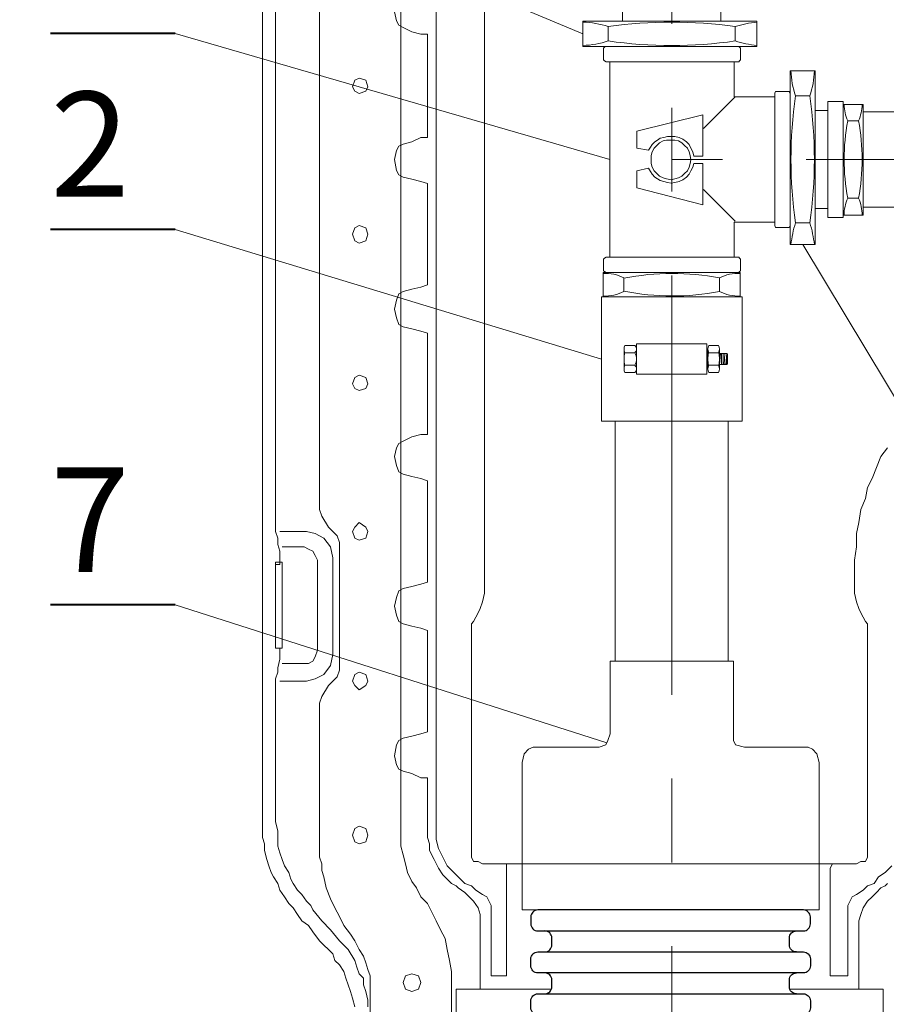
# Model space of a CAD drawing. Units: millimetres. Extents: x 541540 to 552040, y -4111 to 11543.
# Drawn here: x 545897 to 546517, y 886 to 1591 of the extents above; entities that cross this region are included whole.
import ezdxf
from ezdxf.enums import TextEntityAlignment as Align

# ---------------------------------------------------------------- set-up
doc = ezdxf.new("R2010")
doc.units = ezdxf.units.MM
doc.linetypes.add('CENTERx1', pattern=[16, 10, -2, 2, -2])
for name, color, linetype, lineweight in [('Images', 250, 'Continuous', 100), ('P', 250, 'Continuous', 100), ('tc_Axis(Оси)', 1, 'CENTERx1', 13), ('tc_Dim(размер)', 5, 'Continuous', 35)]:
    doc.layers.add(name, color=color, linetype=linetype, lineweight=lineweight)
doc.layers.add('tc_WaterPipe(водоводы)', color=74, linetype='Continuous')
doc.styles.get("Standard").update_dxf_attribs({"font": 'isocpeui.ttf'})
doc.styles.add('Times(Таймс)', font='times.ttf')

# ---------------------------------------------------------------- blocks, each defined once
blk = doc.blocks.new('A$C08654052')
at = {"layer": 'Images', "linetype": 'Continuous', "lineweight": 15}
for points in [[(-42.14, -3.61), (-42.13, -13.13)], [(42.13, -3.59), (42.13, -13.15)]]:
    blk.add_lwpolyline(points, dxfattribs=at)
for centre, radius, start, end in [((-64.03, -72.24), 72.04, 72.30644, 83.97735), ((0.07, -298.08), 297.48, 81.87236, 98.15759), ((61.07, -61.27), 60.71, 92.07754, 108.1718), ((-64.06, 55.67), 72.2, 276.02804, 287.67713), ((0.07, 281.35), 297.48, 261.84241, 278.12764), ((61.07, 44.54), 60.71, 251.8282, 267.92246)]:
    blk.add_arc(centre, radius, start, end, dxfattribs=at)
at = {"layer": 'P', "color": 0, "linetype": 'Continuous', "lineweight": 15}
for points in [[(-35.56, 0), (-56.47, 0), (-56.47, -16.73), (-32.57, -16.73), (-32.57, -25.1), (-38.55, -25.1), (-38.55, -35.26), (38.55, -35.26), (38.55, -25.1), (32.57, -25.1), (32.57, -16.73), (58.86, -16.73)], [(35.56, 0), (-35.56, 0)], [(58.86, -16.73), (58.86, 0), (35.56, 0), (35.56, 0)], [(-32.57, -16.73), (32.57, -16.73)], [(-32.57, -25.1), (32.57, -25.1)]]:
    blk.add_lwpolyline(points, dxfattribs=at)
blk = doc.blocks.new('A$C3EC37BF2')
at = {"layer": 'Images', "linetype": 'Continuous', "lineweight": 15}
for points in [[(2.99, 25.7), (10.16, 25.7)], [(35.38, 16.55), (35.38, 21.1)], [(36.91, 21.51), (45.81, 21.51)], [(47.34, 16.55), (47.34, 21.1)], [(35.26, -21.1), (35.26, -16.55)], [(47.21, -21.1), (47.21, -16.55)], [(2.99, -25.7), (10.16, -25.7)], [(36.78, -21.51), (45.69, -21.51)]]:
    blk.add_lwpolyline(points, dxfattribs=at)
for centre, radius, start, end in [((28.64, 37.04), 28.05, 181.20129, 203.85632), ((-15.49, 37.04), 28.05, 336.14368, 358.79871), ((139.92, 0), 139.32, 169.37091, 190.62909), ((-126.77, 0), 139.32, 349.37091, 10.62909), ((36.76, 19.05), 2.47, 49.17314, 123.85226), ((41.36, 13.74), 7.77, 67.38014, 112.61986), ((45.96, 19.05), 2.47, 56.14774, 130.82686), ((36.76, 18.6), 2.47, 236.14774, 310.82686), ((41.36, 23.9), 7.77, 247.38014, 292.61986), ((45.96, 18.6), 2.47, 229.17314, 303.85226), ((36.63, -18.6), 2.47, 49.17314, 123.85226), ((41.24, -23.9), 7.77, 67.38014, 112.61986), ((45.84, -18.6), 2.47, 56.14774, 130.82686), ((28.51, -37), 27.92, 156.11619, 180.10649), ((-15.37, -37), 27.92, 359.89351, 23.88381), ((36.63, -19.05), 2.47, 236.14774, 310.82686), ((41.24, -13.75), 7.77, 247.38014, 292.61986), ((45.84, -19.05), 2.47, 229.17314, 303.85226)]:
    blk.add_arc(centre, radius, start, end, dxfattribs=at)
at = {"layer": 'P', "color": 0, "linetype": 'Continuous', "lineweight": 15}
for points in [[(0, -28.09), (0, -37.05), (13.15, -37.05), (13.15, 36.45), (0, 36.45), (0, 24.5)], [(13.15, -31.67), (13.15, 31.67), (69.32, 31.67), (69.32, -31.67), (13.15, -31.67)], [(0, -28.09), (0, 24.5)], [(38.37, 16.73), (38.37, 20.92)], [(39.44, 25.1), (43.03, 25.1), (43.63, 24.5), (43.63, 21.51), (38.84, 21.51), (38.84, 24.5), (39.44, 25.1)], [(38.84, 24.5), (43.63, 24.5)], [(38.84, 23.9), (43.63, 23.9)], [(38.84, 23.31), (43.63, 22.71)], [(38.84, 22.71), (43.63, 22.11)], [(38.84, 21.51), (43.63, 21.51)], [(44.35, 16.73), (44.35, 20.92)], [(13.15, 0), (69.32, 0)], [(38.25, -20.92), (38.25, -16.73)], [(44.22, -20.92), (44.22, -16.73)]]:
    blk.add_lwpolyline(points, dxfattribs=at)
blk.add_lwpolyline([(48.41, 16.14), (48.41, -16.14), (34.06, -16.14), (34.06, 16.14)], close=True, dxfattribs=at)
blk = doc.blocks.new('A$C764421AD')
at = {"layer": 'Images', "linetype": 'Continuous', "lineweight": 15}
for points in [[(-15.54, 45.37, 0.13855), (-12.55, 31.72), (-3.59, 31.72, 0.13855), (-0.6, 45.37)], [(-15.54, -45.47, -0.139095), (-12.55, -31.72), (-3.59, -31.72, -0.139095), (-0.6, -45.47)]]:
    blk.add_lwpolyline(points, format="xyb", dxfattribs=at)
for points in [[(-66.33, 31.03), (-66.33, 24.45)], [(-63.94, 31.62), (-50.8, 31.62)], [(-48.41, 31.03), (-48.41, 24.45)], [(-66.33, -24.55), (-66.33, -31.13)], [(-63.94, -23.95), (-50.8, -23.95)], [(-48.41, -31.13), (-48.41, -24.55)], [(-63.94, -31.72), (-50.8, -31.72)], [(-53.78, -36.5), (-60.96, -36.5)]]:
    blk.add_lwpolyline(points, dxfattribs=at)
for centre, radius, start, end in [((-63.94, 26.54), 5.08, 61.92751, 118.07249), ((-57.37, 16.68), 14.94, 73.7398, 106.2602), ((-50.8, 26.54), 5.08, 61.92751, 118.07249), ((148.79, -0.52), 164.33, 168.69094, 190.94478), ((-164.93, -0.52), 164.33, 349.05522, 11.30906), ((-63.94, 26.25), 2.99, 216.8699, 323.1301), ((-57.37, 31.18), 7.92, 238.10921, 301.89079), ((-50.8, 26.25), 2.99, 216.8699, 323.1301), ((-63.94, -29.03), 5.08, 61.92751, 118.07249), ((-57.37, -38.89), 14.94, 73.7398, 106.2602), ((-50.8, -29.03), 5.08, 61.92751, 118.07249), ((-63.94, -26.64), 5.08, 241.92751, 298.07249), ((-57.37, -16.78), 14.94, 253.7398, 286.2602), ((-50.8, -26.64), 5.08, 241.92751, 298.07249)]:
    blk.add_arc(centre, radius, start, end, dxfattribs=at)
at = {"layer": 'P', "color": 0, "linetype": 'Continuous', "lineweight": 15}
for points in [[(-16.14, -46.66), (-98.61, -46.66), (-98.61, 46.56), (-16.14, 46.56), (-16.14, -46.66)], [(0, 0), (0, 0), (0, 45.37), (-16.14, 45.37), (-16.14, -45.47), (0, -45.47), (0, 0)], [(-61.55, 31.03), (-61.55, 24.45)], [(-53.19, 31.03), (-53.19, 24.45)], [(-16.14, -0.05), (-98.61, -0.05)], [(-61.55, -31.13), (-61.55, -24.55)], [(-53.19, -31.13), (-53.19, -24.55)], [(-54.38, -37.1), (-60.36, -37.1), (-60.96, -36.5), (-60.96, -31.72), (-53.78, -31.72), (-53.78, -36.5), (-54.38, -37.1)], [(-53.78, -32.32), (-60.96, -31.72)], [(-53.78, -32.92), (-60.96, -32.92)], [(-53.78, -34.11), (-60.96, -34.11)], [(-53.78, -35.31), (-60.96, -34.71)], [(-53.78, -36.5), (-60.96, -35.91)]]:
    blk.add_lwpolyline(points, dxfattribs=at)
blk.add_lwpolyline([(-67.53, -23.36), (-67.53, 23.26), (-47.21, 23.26), (-47.21, -23.36)], close=True, dxfattribs=at)
blk = doc.blocks.new('A$C50E212D3')
at = {"layer": 'P', "color": 0, "linetype": 'Continuous', "lineweight": 15}
for points in [[(-64.84, 37.05), (-64.84, 34.06), (-65.44, 33.47), (-66.04, 32.87), (-73.8, 32.87), (-74.4, 33.47), (-75, 34.06), (-75, 121.91), (-74.4, 123.11), (-73.8, 123.71), (-66.04, 123.71), (-65.44, 123.11), (-64.84, 121.91), (-64.84, 119.52), (64.84, 119.52), (64.84, 121.91), (65.44, 123.11), (66.04, 123.71), (73.8, 123.71), (74.4, 123.11), (75, 121.91), (75, 34.06), (74.4, 33.47), (73.8, 32.87), (66.04, 32.87), (65.44, 33.47), (64.84, 34.06), (64.84, 37.05), (41.53, 37.05), (41.53, 10.16), (43.92, 10.16), (45.12, 9.56), (45.12, 8.96), (45.12, 1.2), (45.12, 0.6), (43.92, 0), (-43.92, 0), (-45.12, 0.6), (-45.12, 1.2), (-45.12, 8.96), (-45.12, 9.56), (-43.92, 10.16), (-41.53, 10.16), (-41.53, 37.05), (-64.84, 37.05)], [(-64.84, 119.52), (-64.84, 37.05)], [(64.84, 119.52), (64.84, 37.05)], [(-5.68, 93.82), (-7.47, 101.59), (-18.82, 101.59), (-30.18, 57.97), (-2.69, 57.97), (-2.69, 63.94)], [(6.27, 93.82), (7.47, 101.59), (18.82, 101.59), (29.58, 57.97), (2.09, 57.97), (2.09, 63.94)], [(-2.69, 63.94), (-5.08, 64.54), (-7.47, 65.74), (-9.86, 66.93), (-11.65, 68.73), (-13.45, 71.12), (-14.64, 73.51), (-15.24, 76.49), (-15.84, 78.88), (-15.24, 81.27), (-14.64, 83.67), (-14.04, 86.06), (-12.85, 87.85), (-11.65, 89.64), (-9.86, 91.43), (-8.07, 92.63), (-5.68, 93.82)], [(-13.45, 78.88), (-12.85, 81.87), (-12.25, 84.26), (-11.06, 86.65), (-9.26, 88.45), (-7.47, 90.24), (-5.08, 91.43), (-2.69, 92.03), (-0.3, 92.03), (2.69, 92.03), (5.08, 91.43), (7.47, 90.24), (9.26, 88.45), (11.06, 86.65), (12.25, 84.26), (12.85, 81.87), (12.85, 78.88), (12.85, 76.49), (12.25, 74.1), (11.06, 71.71), (9.26, 69.92), (7.47, 68.13), (5.08, 66.93), (2.69, 66.33), (-0.3, 65.74), (-2.69, 66.33), (-5.08, 66.93), (-7.47, 68.13), (-9.26, 69.92), (-11.06, 71.71), (-12.25, 74.1), (-12.85, 76.49), (-13.45, 78.88)], [(6.27, 93.82), (8.07, 92.63), (9.86, 91.43), (11.65, 89.64), (12.85, 87.85), (14.04, 86.06), (14.64, 83.67), (15.24, 81.27), (15.24, 78.88), (15.24, 76.49), (14.64, 73.51), (13.45, 71.12), (11.65, 68.73), (9.86, 66.93), (7.47, 65.74), (5.08, 64.54), (2.09, 63.94)], [(-40.94, 36.45), (-20.02, 57.37)], [(41.53, 36.45), (20.62, 57.37)], [(-41.53, 10.16), (41.53, 10.16)]]:
    blk.add_lwpolyline(points, dxfattribs=at)
blk = doc.blocks.new('*U18')
at = {"linetype": 'Continuous', "lineweight": 13}
blk.add_line((-3.57, 0), (-16.014, -3.609), dxfattribs=at)
at = {"linetype": 'Continuous', "lineweight": 40}
blk.add_line((-3.57, 0), (0, 0), dxfattribs=at)
at = {"style": 'Times(Таймс)', "width": 0.7}
blk.add_attdef('POZ', text='', height=3, dxfattribs=at).set_placement((0, 0), align=Align.BOTTOM_RIGHT)
blk = doc.blocks.new('*U20')
at = {"linetype": 'Continuous', "lineweight": 13}
blk.add_line((-3.57, 0), (-15.775, -3.711), dxfattribs=at)
at = {"linetype": 'Continuous', "lineweight": 40}
blk.add_line((-3.57, 0), (0, 0), dxfattribs=at)
at = {"style": 'Times(Таймс)', "width": 0.7}
blk.add_attdef('POZ', text='', height=3, dxfattribs=at).set_placement((0, 0), align=Align.BOTTOM_RIGHT)
blk = doc.blocks.new('*U21')
at = {"linetype": 'Continuous', "lineweight": 13}
blk.add_line((-3.57, 0), (-15.244, -4.878), dxfattribs=at)
at = {"linetype": 'Continuous', "lineweight": 40}
blk.add_line((-3.57, 0), (0, 0), dxfattribs=at)
at = {"style": 'Times(Таймс)', "width": 0.7}
blk.add_attdef('POZ', text='', height=3, dxfattribs=at).set_placement((0, 0), align=Align.BOTTOM_RIGHT)
blk = doc.blocks.new('*U24')
at = {"linetype": 'Continuous', "lineweight": 13}
blk.add_line((-3.57, 0), (-11.545, 13.241), dxfattribs=at)
at = {"linetype": 'Continuous', "lineweight": 40}
blk.add_line((-3.57, 0), (0, 0), dxfattribs=at)
at = {"style": 'Times(Таймс)', "width": 0.7}
blk.add_attdef('POZ', text='', height=3, dxfattribs=at).set_placement((0, 0), align=Align.BOTTOM_RIGHT)
blk = doc.blocks.new('*U26')
at = {"linetype": 'Continuous', "lineweight": 13}
blk.add_line((-3.57, 0), (-15.925, -3.946), dxfattribs=at)
at = {"linetype": 'Continuous', "lineweight": 40}
blk.add_line((-3.57, 0), (0, 0), dxfattribs=at)
at = {"style": 'Times(Таймс)', "width": 0.7}
blk.add_attdef('POZ', text='', height=3, dxfattribs=at).set_placement((0, 0), align=Align.BOTTOM_RIGHT)

msp = doc.modelspace()

# ---------------------------------------------------------------- linework, layer by layer
at = {"layer": 'P', "color": 0, "linetype": 'Continuous', "lineweight": 15}
for points in [[(546205.86, 780.4), (546205.86, 900.09), (546205.86, 904.81), (546205.86, 909.54), (546204.28, 917.41), (546202.71, 925.29), (546201.14, 933.16), (546197.99, 939.46), (546194.84, 945.76), (546191.69, 952.06), (546188.54, 958.36), (546183.81, 963.08), (546180.66, 969.38), (546177.51, 974.11), (546174.36, 980.4), (546172.79, 986.7), (546171.21, 993), (546169.64, 999.3), (546169.64, 1005.6), (546169.64, 1975.68)], [(546194.84, 1975.68), (546194.84, 1004.03)], [(546111.37, 1734.74), (546111.37, 1244.97), (546111.37, 1240.25), (546112.95, 1235.52), (546117.67, 1227.65), (546123.97, 1221.35), (546125.54, 1216.63), (546125.54, 1210.33), (546125.54, 1131.59), (546125.54, 1125.29), (546123.97, 1120.56), (546117.67, 1114.26), (546112.95, 1106.39), (546111.37, 1101.66), (546111.37, 1096.94), (546111.37, 1005.6), (546111.37, 1000.88), (546111.37, 996.15), (546111.37, 991.43), (546112.95, 986.7), (546112.95, 981.98), (546114.52, 977.26), (546116.1, 969.38), (546119.25, 961.51), (546122.4, 955.21), (546125.54, 948.91), (546128.69, 942.61), (546133.42, 936.31), (546136.57, 931.59), (546139.72, 925.29), (546142.87, 920.56), (546144.44, 915.84), (546146.02, 911.11), (546147.59, 906.39), (546147.59, 900.09), (546147.59, 800.88)], [(546070.43, 1599.3), (546070.43, 1585.13), (546070.43, 1570.96), (546070.43, 1556.78), (546070.43, 1542.61), (546070.43, 1526.86), (546070.43, 1511.11), (546070.43, 1495.37), (546070.43, 1479.62), (546070.43, 1463.87), (546070.43, 1448.12), (546070.43, 1432.37), (546070.43, 1415.05), (546070.43, 1399.3), (546070.43, 1381.98), (546070.43, 1366.23), (546070.43, 1350.48), (546070.43, 1333.16), (546070.43, 1317.41), (546070.43, 1301.66), (546070.43, 1285.92), (546070.43, 1270.17), (546070.43, 1254.42), (546070.43, 1238.67), (546070.43, 1222.92), (546070.43, 1208.75), (546070.43, 1194.58), (546070.43, 1180.4), (546070.43, 1166.23), (546070.43, 1153.63), (546070.43, 1139.46), (546070.43, 1126.86), (546070.43, 1115.84), (546070.43, 1104.81), (546070.43, 1093.79), (546070.43, 1082.77), (546070.43, 1073.32), (546070.43, 1063.87), (546070.43, 1056), (546070.43, 1048.12), (546070.43, 1041.82), (546070.43, 1035.52), (546070.43, 1030.8), (546070.43, 1026.07), (546070.43, 1021.35), (546070.43, 1016.63), (546070.43, 1011.9), (546070.43, 1005.6), (546072, 1000.88), (546072, 996.15), (546073.58, 989.85), (546075.15, 985.13), (546076.73, 980.4), (546078.3, 977.26), (546081.45, 972.53), (546083.02, 967.81), (546086.17, 963.08), (546089.32, 958.36), (546092.47, 955.21), (546095.62, 950.48), (546098.77, 945.76), (546103.5, 942.61), (546106.65, 937.89), (546111.37, 931.59), (546114.52, 928.44), (546117.67, 925.29), (546120.82, 922.14), (546122.4, 917.41), (546125.54, 914.26), (546128.69, 909.54), (546130.27, 904.81), (546131.84, 900.09), (546133.42, 895.37), (546134.99, 890.64), (546136.57, 884.34)], [(546079.88, 1200.88), (546083.02, 1200.88), (546083.02, 1204.03), (546083.02, 1210.33), (546081.45, 1215.05), (546081.45, 1219.78), (546079.88, 1224.5), (546079.88, 1226.07), (546079.88, 1230.8), (546079.88, 1235.52), (546079.88, 1238.67), (546079.88, 1243.4), (546079.88, 1249.7), (546079.88, 1254.42), (546079.88, 1260.72), (546079.88, 1268.59), (546079.88, 1274.89), (546079.88, 1282.77), (546079.88, 1292.22), (546079.88, 1300.09), (546079.88, 1309.54), (546079.88, 1318.99), (546079.88, 1328.44), (546079.88, 1339.46), (546079.88, 1350.48), (546079.88, 1359.93), (546079.88, 1370.96), (546079.88, 1381.98), (546079.88, 1394.58), (546079.88, 1405.6), (546079.88, 1418.2), (546079.88, 1429.22), (546079.88, 1441.82), (546079.88, 1454.42), (546079.88, 1465.44), (546079.88, 1478.04), (546079.88, 1490.64), (546079.88, 1503.24), (546079.88, 1514.26), (546079.88, 1526.86), (546079.88, 1539.46), (546079.88, 1550.48), (546079.88, 1563.08), (546079.88, 1574.11), (546079.88, 1586.7), (546079.88, 1597.73)], [(546164.91, 1596.15), (546166.49, 1589.85), (546168.06, 1586.7), (546171.21, 1585.13), (546177.51, 1581.98), (546183.81, 1580.4), (546188.54, 1580.4), (546188.54, 1580.4), (546188.54, 1570.96), (546188.54, 1561.51), (546188.54, 1552.06), (546188.54, 1544.18), (546188.54, 1534.74), (546188.54, 1525.29), (546188.54, 1515.84), (546188.54, 1506.39), (546188.54, 1506.39), (546183.81, 1506.39), (546177.51, 1503.24), (546171.21, 1501.66), (546168.06, 1500.09), (546166.49, 1496.94), (546164.91, 1490.64), (546166.49, 1482.77), (546168.06, 1479.62), (546171.21, 1478.04), (546177.51, 1476.47), (546183.81, 1474.89), (546188.54, 1473.32), (546188.54, 1473.32), (546188.54, 1463.87), (546188.54, 1454.42), (546188.54, 1446.55), (546188.54, 1437.1), (546188.54, 1427.65), (546188.54, 1418.2), (546188.54, 1408.75), (546188.54, 1400.88), (546188.54, 1400.88), (546183.81, 1399.3), (546177.51, 1397.73), (546171.21, 1396.15), (546168.06, 1394.58), (546166.49, 1389.85), (546164.91, 1383.55), (546166.49, 1377.26), (546168.06, 1372.53), (546171.21, 1370.96), (546177.51, 1369.38), (546183.81, 1367.81), (546188.54, 1366.23), (546188.54, 1366.23), (546188.54, 1358.36), (546188.54, 1348.91), (546188.54, 1339.46), (546188.54, 1330.01), (546188.54, 1320.56), (546188.54, 1312.69), (546188.54, 1303.24), (546188.54, 1293.79), (546188.54, 1293.79), (546183.81, 1293.79), (546177.51, 1292.22), (546171.21, 1289.07), (546168.06, 1287.49), (546166.49, 1284.34), (546164.91, 1278.04), (546166.49, 1271.74), (546168.06, 1267.02), (546171.21, 1265.44), (546177.51, 1263.87), (546183.81, 1262.29), (546188.54, 1260.72), (546188.54, 1260.72), (546188.54, 1256), (546188.54, 1251.27), (546188.54, 1246.55), (546188.54, 1241.82), (546188.54, 1237.1), (546188.54, 1232.37), (546188.54, 1222.92), (546188.54, 1213.48), (546188.54, 1205.6), (546188.54, 1196.15), (546188.54, 1188.28), (546183.81, 1186.7), (546177.51, 1185.13), (546171.21, 1183.55), (546168.06, 1181.98), (546166.49, 1177.26), (546164.91, 1170.96), (546166.49, 1164.66), (546168.06, 1159.93), (546171.21, 1158.36), (546177.51, 1156.78), (546183.81, 1155.21), (546188.54, 1153.63), (546188.54, 1148.91), (546188.54, 1144.18), (546188.54, 1139.46), (546188.54, 1134.74), (546188.54, 1128.44), (546188.54, 1123.71), (546188.54, 1118.99), (546188.54, 1114.26), (546188.54, 1106.39), (546188.54, 1096.94), (546188.54, 1089.07), (546188.54, 1081.19), (546183.81, 1079.62), (546177.51, 1078.04), (546171.21, 1076.47), (546168.06, 1074.89), (546166.49, 1071.74), (546164.91, 1063.87), (546166.49, 1057.57), (546168.06, 1054.42), (546171.21, 1052.85), (546177.51, 1051.27), (546183.81, 1048.12), (546188.54, 1048.12), (546188.54, 1041.82), (546188.54, 1035.52), (546188.54, 1030.8), (546188.54, 1026.07), (546188.54, 1021.35), (546188.54, 1018.2), (546188.54, 1015.05), (546188.54, 1010.33), (546188.54, 1005.6), (546190.11, 1000.88), (546190.11, 996.15), (546193.26, 989.85), (546196.41, 983.55), (546199.56, 978.83), (546202.71, 975.68), (546204.28, 974.11), (546205.86, 972.53), (546209.01, 970.96), (546210.58, 969.38), (546215.31, 966.23), (546218.46, 963.08), (546221.61, 959.93), (546224.76, 955.21), (546226.33, 950.48), (546226.33, 945.76), (546226.33, 942.61), (546226.33, 939.46), (546226.33, 934.74), (546226.33, 930.01), (546226.33, 922.14), (546226.33, 914.26), (546226.33, 911.11), (546226.33, 906.39), (546226.33, 901.66), (546226.33, 896.94), (546209.01, 896.94), (546209.01, 800.88)], [(546194.84, 1004.03), (546196.41, 997.73), (546199.56, 991.43), (546202.71, 985.13), (546207.43, 980.4), (546210.58, 977.26), (546215.31, 972.53), (546220.03, 970.96), (546223.18, 967.81), (546227.91, 964.66), (546231.06, 963.08), (546234.21, 956.78), (546234.21, 906.39), (546245.23, 906.39), (546245.23, 983.55), (546245.23, 986.7), (546242.08, 986.7), (546227.91, 986.7), (546224.76, 988.28), (546221.61, 988.28), (546220.03, 991.43), (546220.03, 994.58), (546220.03, 1158.36), (546221.61, 1159.93), (546223.18, 1163.08), (546224.76, 1166.23), (546226.33, 1169.38), (546227.91, 1174.11), (546229.48, 1180.4), (546229.48, 1185.13), (546229.48, 1189.85), (546229.48, 1193), (546229.48, 1197.73), (546229.48, 1202.45), (546229.48, 1207.18), (546229.48, 1213.48), (546229.48, 1219.78), (546229.48, 1226.07), (546229.48, 1233.95), (546229.48, 1241.82), (546229.48, 1251.27), (546229.48, 1259.15), (546229.48, 1268.59), (546229.48, 1279.62), (546229.48, 1289.07), (546229.48, 1300.09), (546229.48, 1311.11), (546229.48, 1322.14), (546229.48, 1334.74), (546229.48, 1345.76), (546229.48, 1358.36), (546229.48, 1370.96), (546229.48, 1383.55), (546229.48, 1396.15), (546229.48, 1410.33), (546229.48, 1422.92), (546229.48, 1435.52), (546229.48, 1449.7), (546229.48, 1462.29), (546229.48, 1476.47), (546229.48, 1490.64), (546229.48, 1503.24), (546229.48, 1517.41), (546229.48, 1530.01), (546229.48, 1544.18), (546229.48, 1556.78), (546229.48, 1570.96), (546229.48, 1583.55), (546229.48, 1596.15)], [(546139.72, 1537.89), (546144.44, 1539.46), (546146.02, 1542.61), (546144.44, 1547.33), (546139.72, 1548.91), (546136.57, 1547.33), (546134.99, 1542.61), (546136.57, 1539.46), (546139.72, 1537.89)], [(546139.72, 1430.8), (546144.44, 1432.37), (546146.02, 1437.1), (546144.44, 1441.82), (546139.72, 1443.4), (546136.57, 1441.82), (546134.99, 1437.1), (546136.57, 1432.37), (546139.72, 1430.8)], [(546139.72, 1325.29), (546144.44, 1326.86), (546146.02, 1330.01), (546144.44, 1334.74), (546139.72, 1336.31), (546136.57, 1334.74), (546134.99, 1330.01), (546136.57, 1326.86), (546139.72, 1325.29)], [(546403.82, 1303.39), (546403.82, 1131.59), (546322.86, 1131.59), (546322.86, 1303.39), (546403.82, 1303.39)], [(546520.82, 985.13), (546516.1, 980.4), (546511.37, 977.26), (546508.22, 972.53), (546503.5, 970.96), (546500.35, 967.81), (546495.62, 964.66), (546492.47, 963.08), (546489.32, 956.78), (546489.32, 950.48), (546489.32, 942.61), (546489.32, 934.74), (546489.32, 925.29), (546489.32, 918.99), (546489.32, 912.69), (546489.32, 907.96), (546489.32, 906.39), (546476.73, 906.39), (546476.73, 983.55), (546478.3, 986.7), (546481.45, 986.7), (546495.62, 986.7), (546498.77, 988.28), (546501.92, 988.28), (546503.5, 991.43), (546503.5, 994.58), (546503.5, 1158.36), (546501.92, 1159.93), (546500.35, 1163.08), (546498.77, 1166.23), (546497.2, 1169.38), (546495.62, 1174.11), (546494.05, 1180.4), (546494.05, 1185.13), (546494.05, 1189.85), (546494.05, 1194.58), (546494.05, 1199.3), (546494.05, 1204.03), (546495.62, 1213.48), (546495.62, 1222.92), (546497.2, 1230.8), (546498.77, 1240.25), (546501.92, 1248.12), (546503.5, 1256), (546506.65, 1262.29), (546509.8, 1270.17), (546512.95, 1278.04), (546517.67, 1284.34)], [(546139.72, 1218.2), (546144.44, 1219.78), (546146.02, 1224.5), (546144.44, 1227.65), (546139.72, 1230.8), (546136.57, 1227.65), (546134.99, 1224.5), (546136.57, 1219.78), (546139.72, 1218.2)], [(546083.02, 1117.41), (546101.92, 1117.41), (546108.22, 1118.99), (546114.52, 1122.14), (546119.25, 1128.44), (546120.82, 1136.31), (546120.82, 1205.6), (546119.25, 1213.48), (546114.52, 1219.78), (546108.22, 1222.92), (546101.92, 1224.5), (546083.02, 1224.5)], [(546084.6, 1130.01), (546100.35, 1130.01), (546103.5, 1130.01), (546106.65, 1131.59), (546108.22, 1134.74), (546109.8, 1139.46), (546109.8, 1204.03), (546108.22, 1207.18), (546106.65, 1210.33), (546103.5, 1211.9), (546100.35, 1213.48), (546084.6, 1213.48)], [(546079.88, 1141.03), (546079.88, 1202.45), (546084.6, 1202.45), (546084.6, 1141.03), (546079.88, 1141.03)], [(546079.88, 1141.03), (546083.02, 1141.03), (546083.02, 1137.89), (546083.02, 1133.16), (546081.45, 1126.86), (546081.45, 1123.71), (546079.88, 1118.99), (546079.88, 1115.84), (546079.88, 1112.69), (546079.88, 1106.39), (546079.88, 1100.09), (546079.88, 1092.22), (546079.88, 1082.77), (546079.88, 1073.32), (546079.88, 1065.44), (546079.88, 1056), (546079.88, 1046.55), (546079.88, 1038.67), (546079.88, 1032.37), (546079.88, 1026.07), (546079.88, 1021.35), (546079.88, 1018.2), (546079.88, 1016.63), (546081.45, 1010.33), (546081.45, 1005.6), (546081.45, 999.3), (546083.02, 994.58), (546084.6, 989.85), (546086.17, 985.13), (546089.32, 980.4), (546090.9, 975.68), (546092.47, 972.53), (546095.62, 967.81), (546098.77, 964.66), (546101.92, 959.93), (546105.07, 956.78), (546106.65, 953.63), (546112.95, 945.76), (546119.25, 939.46), (546125.54, 931.59), (546131.84, 925.29), (546136.57, 917.41), (546138.14, 912.69), (546139.72, 907.96), (546142.87, 904.81), (546142.87, 900.09), (546144.44, 895.37), (546146.02, 889.07), (546146.02, 884.34)], [(546468.85, 953.63), (546468.85, 955.21), (546468.85, 958.36), (546468.85, 963.08), (546468.85, 969.38), (546468.85, 975.68), (546468.85, 985.13), (546468.85, 988.28), (546468.85, 993), (546468.85, 997.73), (546468.85, 1002.45), (546468.85, 1007.18), (546468.85, 1011.9), (546468.85, 1016.63), (546468.85, 1021.35), (546468.85, 1026.07), (546468.85, 1030.8), (546468.85, 1038.67), (546468.85, 1046.55), (546468.85, 1052.85), (546468.85, 1057.57), (546468.85, 1059.15), (546467.28, 1065.44), (546464.13, 1068.59), (546460.98, 1070.17), (546457.83, 1070.17), (546454.68, 1070.17), (546449.95, 1070.17), (546443.65, 1070.17), (546435.78, 1070.17), (546429.48, 1070.17), (546423.18, 1070.17), (546416.88, 1070.17), (546415.31, 1070.17), (546409.01, 1071.74), (546407.43, 1074.89), (546407.43, 1079.62), (546407.43, 1082.77), (546407.43, 1090.64), (546407.43, 1093.79), (546407.43, 1098.52), (546407.43, 1103.24), (546407.43, 1107.96), (546407.43, 1112.69), (546407.43, 1117.41), (546407.43, 1120.56), (546407.43, 1123.71), (546407.43, 1130.01), (546407.43, 1131.59), (546319.25, 1131.59), (546319.25, 1130.01), (546319.25, 1123.71), (546319.25, 1120.56), (546319.25, 1117.41), (546319.25, 1112.69), (546319.25, 1107.96), (546319.25, 1103.24), (546319.25, 1098.52), (546319.25, 1093.79), (546319.25, 1090.64), (546319.25, 1082.77), (546319.25, 1079.62), (546317.67, 1074.89), (546316.1, 1071.74), (546311.37, 1070.17), (546308.22, 1070.17), (546303.5, 1070.17), (546297.2, 1070.17), (546289.32, 1070.17), (546281.45, 1070.17), (546275.15, 1070.17), (546270.43, 1070.17), (546267.28, 1070.17), (546264.13, 1070.17), (546260.98, 1068.59), (546257.83, 1065.44), (546256.25, 1059.15), (546256.25, 1057.57), (546256.25, 1052.85), (546256.25, 1046.55), (546256.25, 1038.67), (546256.25, 1030.8), (546256.25, 1026.07), (546256.25, 1021.35), (546256.25, 1016.63), (546256.25, 1011.9), (546256.25, 1007.18), (546256.25, 1002.45), (546256.25, 997.73), (546256.25, 993), (546256.25, 988.28), (546256.25, 985.13), (546256.25, 975.68), (546256.25, 969.38), (546256.25, 963.08), (546256.25, 958.36), (546256.25, 955.21), (546256.25, 953.63), (546468.85, 953.63)], [(546139.72, 1111.11), (546144.44, 1114.26), (546146.02, 1117.41), (546144.44, 1122.14), (546139.72, 1123.71), (546136.57, 1122.14), (546134.99, 1117.41), (546136.57, 1114.26), (546139.72, 1111.11)], [(546139.72, 1000.88), (546144.44, 1002.45), (546146.02, 1007.18), (546144.44, 1011.9), (546139.72, 1013.48), (546136.57, 1011.9), (546134.99, 1007.18), (546136.57, 1002.45), (546139.72, 1000.88)], [(546234.21, 986.7), (546489.32, 986.7)], [(546514.52, 800.88), (546514.52, 896.94), (546497.2, 896.94), (546497.2, 901.66), (546497.2, 906.39), (546497.2, 911.11), (546497.2, 914.26), (546497.2, 922.14), (546497.2, 930.01), (546497.2, 934.74), (546497.2, 939.46), (546497.2, 942.61), (546497.2, 945.76), (546498.77, 950.48), (546500.35, 955.21), (546503.5, 959.93), (546506.65, 963.08), (546509.8, 966.23), (546512.95, 969.38), (546516.1, 970.96), (546517.67, 972.53)], [(546177.51, 895.37), (546182.24, 896.94), (546183.81, 901.66), (546182.24, 906.39), (546177.51, 907.96), (546172.79, 906.39), (546171.21, 901.66), (546172.79, 896.94), (546177.51, 895.37)], [(546209.01, 896.94), (546277.26, 896.94)], [(546447.85, 896.94), (546514.52, 896.94)]]:
    msp.add_lwpolyline(points, dxfattribs=at)
at = {"layer": 'tc_Axis(Оси)', "ltscale": 30}
for p, q in [((546363.34, 2367.67), (546363.34, 613.61)), ((547239.58, 1490.64), (546363.34, 1490.64))]:
    msp.add_line(p, q, dxfattribs=at)
at = {"layer": 'tc_WaterPipe(водоводы)', "color": 0}
msp.add_lwpolyline([(545606.75, 1045.74, 10.905595), (545497.62, 1345.49), (543967.98, -38.93), (545520.62, 1245.02, 0.020592), (545543.68, 1176.59), (544268.38, -338.14)], format="xyb", close=True, dxfattribs=at)
at = {"layer": 'tc_WaterPipe(водоводы)'}
for points in [[(546267.55, 953.63, 0.414214), (546262.55, 948.63), (546262.55, 943.63, 0.414214), (546267.55, 938.63), (546457.55, 938.63, 0.414214), (546462.55, 943.63), (546462.55, 948.63, 0.414214), (546457.55, 953.63), (546452.55, 953.63), (546272.55, 953.63)], [(546262.55, 913.63), (546262.55, 918.63, -0.414214), (546267.55, 923.63), (546272.55, 923.63), (546452.55, 923.63), (546457.55, 923.63, -0.414214), (546462.55, 918.63), (546462.55, 913.63, -0.414214), (546457.55, 908.63), (546267.55, 908.63, -0.414214)], [(546262.55, 883.63), (546262.55, 888.63, -0.414214), (546267.55, 893.63), (546272.55, 893.63), (546452.55, 893.63), (546457.55, 893.63, -0.414214), (546462.55, 888.63), (546462.55, 883.63, -0.414214), (546457.55, 878.63), (546267.55, 878.63, -0.414214)]]:
    msp.add_lwpolyline(points, format="xyb", close=True, dxfattribs=at)
for points in [[(546272.55, 923.63, 0.414214), (546277.55, 928.63), (546277.55, 933.63, 0.414214), (546272.55, 938.63)], [(546452.55, 923.63, -0.414214), (546447.55, 928.63), (546447.55, 933.63, -0.414214), (546452.55, 938.63)], [(546272.55, 893.63, 0.414214), (546277.55, 898.63), (546277.55, 903.63, 0.414214), (546272.55, 908.63)], [(546452.55, 893.63, -0.414214), (546447.55, 898.63), (546447.55, 903.63, -0.414214), (546452.55, 908.63)]]:
    msp.add_lwpolyline(points, format="xyb", dxfattribs=at)

# ---------------------------------------------------------------- block references
at = {"layer": 'tc_Dim(размер)', "ltscale": 50}
ref = msp.add_blockref('*U21', (545918.75, 1702.51), dxfattribs=dict(at, xscale=-25, yscale=25, zscale=25))
ref.add_attrib('POZ', '5', dxfattribs={"layer": '0', "height": 75}).set_placement((545918.75, 1702.51), align=Align.BOTTOM_LEFT)
ref = msp.add_blockref('*U18', (545918.75, 1580.86), dxfattribs=dict(at, xscale=-25, yscale=25, zscale=25))
ref.add_attrib('POZ', '1', dxfattribs={"layer": '0', "height": 75}).set_placement((545918.75, 1580.86), align=Align.BOTTOM_LEFT)
ref = msp.add_blockref('*U20', (545918.75, 1440.63), dxfattribs=dict(at, xscale=-25, yscale=25, zscale=25))
ref.add_attrib('POZ', '2', dxfattribs={"layer": '0', "height": 75}).set_placement((545918.75, 1440.63), align=Align.BOTTOM_LEFT)
ref = msp.add_blockref('*U24', (546745.67, 1098.7), dxfattribs=dict(at, xscale=25, yscale=25, zscale=25))
ref.add_attrib('POZ', '6', dxfattribs={"layer": '0', "height": 75}).set_placement((546745.67, 1098.7), align=Align.BOTTOM_RIGHT)
ref = msp.add_blockref('*U26', (545918.75, 1171.97), dxfattribs=dict(at, xscale=-25, yscale=25, zscale=25))
ref.add_attrib('POZ', '7', dxfattribs={"layer": '0', "height": 75}).set_placement((545918.75, 1171.97), align=Align.BOTTOM_LEFT)
at = {"layer": 'tc_WaterPipe(водоводы)', "color": 0, "xscale": 1.078622243769419, "yscale": 1.078622243769419, "zscale": 1.078622243769419}
for name, p, rotation in [('A$C08654052', (546363.34, 1571.54), 180), ('A$C50E212D3', (546448.02, 1490.64), 90), ('A$C08654052', (546448.02, 1490.64), 90), ('A$C764421AD', (546363.34, 1409.74), 90)]:
    msp.add_blockref(name, p, dxfattribs=dict(at, rotation=rotation))
msp.add_blockref('A$C3EC37BF2', (546486.05, 1490.64), dxfattribs=at)

doc.saveas('drawing.dxf')
